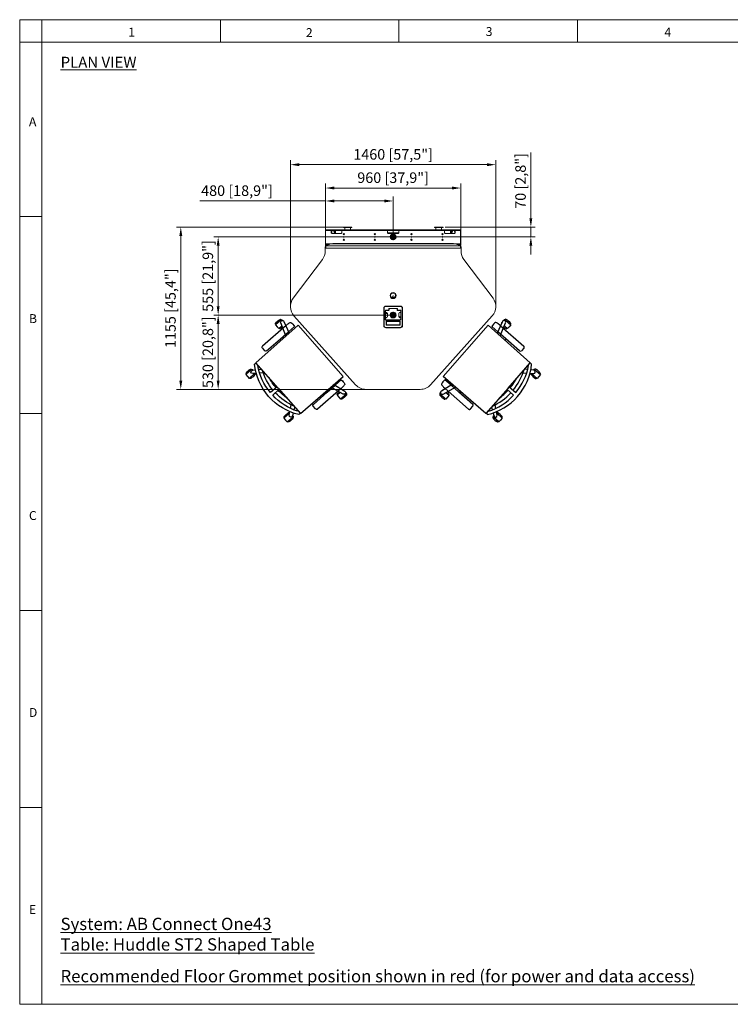
# Model space of a CAD drawing. Units: millimetres. Extents: x 470 to 882, y 3 to 283.
# Drawn here: x 470 to 672, y 3 to 283 of the extents above; entities that cross this region are included whole.
import ezdxf

# ---------------------------------------------------------------- set-up
doc = ezdxf.new("R2010")
doc.units = ezdxf.units.MM
doc.header["$PDSIZE"] = -1
for name, color, linetype in [('D2_GRAPHIK', 179, 'Continuous'), ('DIMENSIONS', 7, 'Continuous'), ('FRMT__TEXT', 7, 'Continuous')]:
    doc.layers.add(name, color=color, linetype=linetype)
doc.layers.add('FRMT__FRAME', color=144, linetype='Continuous', lineweight=15)
doc.styles.add('SLDTEXTSTYLE0', font='arial.ttf')
doc.styles.get("Standard").update_dxf_attribs({"font": 'arial.ttf'})
doc.dimstyles.new('ISO-25 - ab', dxfattribs={"dimtxt": 3, "dimasz": 2.5, "dimexe": 1.25, "dimexo": 0.625, "dimtad": 1, "dimdec": 0, "dimlfac": 25, "dimrnd": 5, "dimzin": 1, "dimtxsty": 'Standard', "dimcen": 2.5, "dimadec": 0, "dimazin": 0, "dimtfac": 1, "dimtdec": 0, "dimtmove": 0, "dimatfit": 3, "dimfxl": 1, "dimlwd": 15, "dimlwe": 15, "dimarcsym": 0})

# ---------------------------------------------------------------- blocks, each defined once
blk = doc.blocks.new('*D46')
at = {"layer": 'Defpoints', "color": 0, "lineweight": 15, "transparency": 16777216}
for p in [(605.26, 242.24), (546.8, 201.72), (605.26, 201.9)]:
    blk.add_point(p, dxfattribs=at)
at = {"layer": 'DIMENSIONS', "color": 0, "lineweight": 15, "transparency": 16777216}
for p, q in [((546.8, 202.35), (546.8, 243.49)), ((549.3, 242.24), (602.76, 242.24)), ((605.26, 202.53), (605.26, 243.49))]:
    blk.add_line(p, q, dxfattribs=at)
for points in [[(549.3, 242.65), (549.3, 241.82), (546.8, 242.24)], [(602.76, 242.65), (602.76, 241.82), (605.26, 242.24)]]:
    blk.add_solid(points, dxfattribs=at)
at = {"layer": 'DIMENSIONS', "color": 0, "lineweight": 15, "transparency": 16777216, "insert": (576.03, 244.78), "char_height": 3, "attachment_point": 5}
blk.add_mtext('1460 [57,5"]', dxfattribs=at)
blk = doc.blocks.new('*D47')
at = {"layer": 'Defpoints', "color": 0, "lineweight": 15, "transparency": 16777216}
for p in [(563.09, 224.49), (515.6, 178.33), (571.26, 178.33)]:
    blk.add_point(p, dxfattribs=at)
at = {"layer": 'DIMENSIONS', "color": 0, "lineweight": 15, "transparency": 16777216}
for p, q in [((562.47, 224.49), (514.35, 224.49)), ((515.6, 221.99), (515.6, 180.83)), ((570.64, 178.33), (514.35, 178.33))]:
    blk.add_line(p, q, dxfattribs=at)
for points in [[(515.19, 221.99), (516.02, 221.99), (515.6, 224.49)], [(515.19, 180.83), (516.02, 180.83), (515.6, 178.33)]]:
    blk.add_solid(points, dxfattribs=at)
at = {"layer": 'DIMENSIONS', "color": 0, "lineweight": 15, "transparency": 16777216, "insert": (513.05, 201.41), "char_height": 3, "attachment_point": 5, "rotation": 90}
blk.add_mtext('1155 [45,4"]', dxfattribs=at)
blk = doc.blocks.new('D2_3110')
at = {"layer": 'D2_GRAPHIK', "color": 7}
for p, q in [((-0.2973, -0.113), (-0.2974, 0.1099)), ((-0.287, 0.12), (-0.2624, 0.12)), ((-0.2524, 0.1099), (-0.2524, -0.021)), ((0.2524, 0.1099), (0.2524, -0.021)), ((0.287, 0.12), (0.2624, 0.12)), ((0.2973, -0.113), (0.2974, 0.1099)), ((-0.2524, -0.021), (-0.2524, -0.0964)), ((0.2524, -0.021), (0.2524, -0.0964)), ((-0.2524, -0.0964), (-0.2524, -0.1538)), ((-0.2419, -0.0835), (-0.2423, -0.0837)), ((0.2524, -0.0964), (0.2524, -0.1538))]:
    blk.add_line(p, q, dxfattribs=at)
for centre, radius, start, end in [((-0.2875, 0.1101), 0.00989, 86.75778, 181.1658), ((-0.2625, 0.1098), 0.0102, 0.31717, 89.80438), ((0.2625, 0.1098), 0.0102, 90.19562, 179.68283), ((0.2875, 0.1101), 0.00989, 358.8342, 93.24222), ((0.0013, -0.4073), 0.4623, 121.66838, 123.26854), ((-0.0013, -0.4073), 0.4623, 56.73146, 58.33162), ((-0.0345, -0.112), 0.2628, 180.20304, 183.33161), ((-0.2281, -0.1275), 0.0687, 179.83602, 189.60758), ((-0.2219, -0.1319), 0.0744, 185.45617, 194.22542), ((-0.2432, -0.0964), 0.00927, 151.28286, 179.96995), ((-0.2317, -0.1044), 0.0232, 117.07741, 148.40813), ((0.2317, -0.1044), 0.0232, 31.59187, 62.92259), ((0.2219, -0.1319), 0.0744, 345.77458, 354.54383), ((0.2281, -0.1275), 0.0687, 350.39242, 0.16398), ((0.0345, -0.112), 0.2628, 356.66839, 359.79696), ((-0.29, -0.1492), 0.00412, 193.71957, 251.82586), ((-0.2702, -0.0558), 0.0996, 257.79832, 280.28918), ((0.2702, -0.0558), 0.0996, 259.71082, 282.20168), ((0.29, -0.1492), 0.00412, 288.17414, 346.28043)]:
    blk.add_arc(centre, radius, start, end, dxfattribs=at)
blk = doc.blocks.new('D2_EC_180')
at = {"lineweight": 15}
blk.add_line((-0.2426, -0.1804), (0.2426, -0.1804), dxfattribs=at)
at = {"layer": 'D2_GRAPHIK', "color": 0}
for p, q in [((-0.2237, 0.328), (-0.226, 0.328)), ((-0.2237, 0.2803), (-0.2237, 0.3323)), ((-0.2237, 0.3323), (-0.2058, 0.3322)), ((-0.2058, 0.3322), (-0.1879, 0.3323)), ((-0.1809, 0.2703), (-0.1962, 0.2904)), ((-0.1879, 0.3323), (-0.1879, 0.2803)), ((-0.1879, 0.328), (-0.1856, 0.328)), ((-0.1879, 0.2803), (-0.1879, 0.2795)), ((-0.0118, 0.222), (-0.0118, 0.2844)), ((0.0118, 0.222), (0.0118, 0.2844)), ((0.1962, 0.2904), (0.1809, 0.2703)), ((0.1877, 0.328), (0.1854, 0.328)), ((0.1877, 0.2803), (0.1877, 0.3323)), ((0.1877, 0.3323), (0.2056, 0.3322)), ((0.1878, 0.2794), (0.1877, 0.2803)), ((0.2056, 0.3322), (0.2236, 0.3323)), ((0.2236, 0.3323), (0.2236, 0.2803)), ((0.2236, 0.328), (0.2259, 0.328)), ((-0.2398, 0.222), (-0.2426, -0.1804)), ((0, 0.222), (-0.2398, 0.222)), ((-0.2383, 0.236), (-0.2383, 0.222)), ((-0.226, 0.2775), (-0.2233, 0.2775)), ((-0.2135, 0.2733), (-0.2203, 0.2733)), ((-0.2166, 0.2255), (-0.2166, 0.222)), ((-0.2156, 0.2763), (-0.2032, 0.2585)), ((-0.1906, 0.2403), (-0.1779, 0.222)), ((-0.1856, 0.2775), (-0.1864, 0.2775)), ((-0.1511, 0.2312), (-0.1668, 0.2517)), ((0, 0.222), (0.2398, 0.222)), ((0.1668, 0.2517), (0.1511, 0.2312)), ((0.1779, 0.222), (0.1906, 0.2403)), ((0.1854, 0.2775), (0.1864, 0.2775)), ((0.2032, 0.2585), (0.2156, 0.2763)), ((0.2202, 0.2733), (0.2135, 0.2733)), ((0.2166, 0.2255), (0.2166, 0.222)), ((0.2259, 0.2775), (0.2232, 0.2775)), ((0.2383, 0.236), (0.2383, 0.222)), ((0.2398, 0.222), (0.2426, -0.1804)), ((-0.3509, -0.0633), (-0.3532, -0.0633)), ((-0.3509, -0.111), (-0.3509, -0.0591)), ((-0.3509, -0.0591), (-0.3329, -0.0591)), ((-0.2418, -0.0637), (-0.3368, -0.0968)), ((-0.3329, -0.0591), (-0.315, -0.0591)), ((-0.315, -0.0591), (-0.315, -0.0892)), ((-0.315, -0.0633), (-0.3127, -0.0633)), ((0.3368, -0.0968), (0.2418, -0.0637)), ((0.3149, -0.0633), (0.3126, -0.0633)), ((0.3149, -0.0892), (0.3149, -0.0591)), ((0.3149, -0.0591), (0.3328, -0.0591)), ((0.3328, -0.0591), (0.3507, -0.0591)), ((0.3507, -0.0591), (0.3507, -0.111)), ((0.3507, -0.0633), (0.353, -0.0633)), ((-0.3532, -0.1138), (-0.3505, -0.1138)), ((-0.3396, -0.1181), (-0.3475, -0.1181)), ((-0.3294, -0.1196), (-0.242, -0.0933)), ((-0.3184, -0.1181), (-0.3241, -0.1181)), ((0.242, -0.0933), (0.3294, -0.1196)), ((0.3241, -0.1181), (0.3183, -0.1181)), ((0.3473, -0.1181), (0.3396, -0.1181)), ((0.353, -0.1138), (0.3503, -0.1138))]:
    blk.add_line(p, q, dxfattribs=at)
for centre, radius, start, end in [((0.0006, -0.1003), 0.4127, 90.0879, 125.3994), ((-0.1332, 0.3028), 0.1, 167.69249, 192.30751), ((-0.226, 0.323), 0.005, 90.00001, 167.69249), ((-0.226, 0.2825), 0.005, 192.30751, 269.99999), ((-0.214, 0.2803), 0.00974, 179.99245, 214.81719), ((-0.2057, 0.2832), 0.012, 37.24478, 214.75522), ((-0.0105, -0.1055), 0.3899, 90.19296, 121.91149), ((-0.1856, 0.323), 0.005, 12.30751, 89.99999), ((-0.1856, 0.2825), 0.005, 270.00001, 347.69249), ((-0.2784, 0.3028), 0.1, 347.69249, 12.30751), ((-0.0006, -0.1003), 0.4127, 54.6006, 89.9121), ((0.0105, -0.1055), 0.3899, 58.08851, 89.80704), ((0.2782, 0.3028), 0.1, 167.69249, 192.30751), ((0.1854, 0.323), 0.005, 90.00001, 167.69249), ((0.1854, 0.2825), 0.005, 192.30751, 269.99999), ((0.2057, 0.2832), 0.012, 325.24478, 142.75522), ((0.2138, 0.2803), 0.00974, 325.18281, 0.00755), ((0.2259, 0.323), 0.005, 12.30751, 89.99999), ((0.2259, 0.2825), 0.005, 270.00001, 347.69249), ((0.1331, 0.3028), 0.1, 347.69249, 12.30751), ((-0.218, 0.2775), 0.00489, 214.81719, 241.00591), ((0.0006, -0.1526), 0.4127, 91.72882, 114.81528), ((-0.0105, -0.1578), 0.3899, 90.19296, 103.07526), ((-0.0006, -0.1526), 0.4127, 65.18472, 88.27118), ((0.0105, -0.1578), 0.3899, 76.92474, 89.80704), ((0.2178, 0.2775), 0.00489, 298.99409, 325.18281), ((-0.2604, -0.0886), 0.1, 167.69249, 192.30751), ((-0.3532, -0.0683), 0.005, 90.00001, 167.69249), ((-0.3127, -0.0683), 0.005, 12.30751, 89.99999), ((-0.4055, -0.0886), 0.1, 1.51465, 12.30751), ((0.4054, -0.0886), 0.1, 167.69249, 178.45387), ((0.3126, -0.0683), 0.005, 90.00001, 167.69249), ((0.353, -0.0683), 0.005, 12.30751, 89.99999), ((0.2602, -0.0886), 0.1, 347.69249, 12.30751), ((-0.3532, -0.1088), 0.005, 192.30751, 269.99999), ((-0.3411, -0.111), 0.00974, 179.99245, 214.81719), ((-0.3451, -0.1138), 0.00489, 214.81719, 241.00591), ((-0.3329, -0.1082), 0.012, 109.24478, 286.75522), ((-0.3208, -0.1138), 0.00489, 298.99409, 325.18281), ((-0.3248, -0.111), 0.00974, 325.18281, 331.38338), ((0.3246, -0.111), 0.00974, 208.23475, 214.81719), ((0.3206, -0.1138), 0.00489, 214.81719, 241.00591), ((0.3329, -0.1082), 0.012, 253.24478, 70.75522), ((0.345, -0.1138), 0.00489, 298.99409, 325.18281), ((0.341, -0.111), 0.00974, 325.18281, 0.00755), ((0.353, -0.1088), 0.005, 270.00001, 347.69249)]:
    blk.add_arc(centre, radius, start, end, dxfattribs=at)
blk = doc.blocks.new('*D48')
at = {"layer": 'Defpoints', "color": 0, "lineweight": 15, "transparency": 16777216}
for p in [(595.28, 235.6), (556.78, 221.94), (595.28, 222.4)]:
    blk.add_point(p, dxfattribs=at)
at = {"layer": 'DIMENSIONS', "color": 0, "lineweight": 15, "transparency": 16777216}
for p, q in [((556.78, 222.57), (556.78, 236.85)), ((559.28, 235.6), (592.78, 235.6)), ((595.28, 223.02), (595.28, 236.85))]:
    blk.add_line(p, q, dxfattribs=at)
for points in [[(559.28, 236.02), (559.28, 235.18), (556.78, 235.6)], [(592.78, 236.02), (592.78, 235.18), (595.28, 235.6)]]:
    blk.add_solid(points, dxfattribs=at)
at = {"layer": 'DIMENSIONS', "color": 0, "lineweight": 15, "transparency": 16777216, "insert": (576.03, 238.15), "char_height": 3, "attachment_point": 5}
blk.add_mtext('960 [37,9"]', dxfattribs=at)
blk = doc.blocks.new('*D49')
at = {"layer": 'Defpoints', "color": 0, "lineweight": 15, "transparency": 16777216}
for p in [(590.23, 224.49), (615.23, 224.49), (576.03, 221.69)]:
    blk.add_point(p, dxfattribs=at)
at = {"layer": 'DIMENSIONS', "color": 0, "lineweight": 15, "transparency": 16777216}
for p, q in [((615.23, 226.99), (615.23, 245.74)), ((590.85, 224.49), (616.48, 224.49)), ((615.23, 221.69), (615.23, 224.49)), ((576.66, 221.69), (616.48, 221.69)), ((615.23, 219.19), (615.23, 216.69))]:
    blk.add_line(p, q, dxfattribs=at)
for points in [[(614.81, 226.99), (615.64, 226.99), (615.23, 224.49)], [(614.81, 219.19), (615.64, 219.19), (615.23, 221.69)]]:
    blk.add_solid(points, dxfattribs=at)
at = {"layer": 'DIMENSIONS', "color": 0, "lineweight": 15, "transparency": 16777216, "insert": (612.68, 237.62), "char_height": 3, "attachment_point": 5, "rotation": 90}
blk.add_mtext('70 [2,8"]', dxfattribs=at)
blk = doc.blocks.new('*D50')
at = {"layer": 'Defpoints', "color": 0, "lineweight": 15, "transparency": 16777216}
for p in [(556.78, 231.91), (556.78, 221.38), (576.03, 221.69)]:
    blk.add_point(p, dxfattribs=at)
at = {"layer": 'DIMENSIONS', "color": 0, "lineweight": 15, "transparency": 16777216}
for p, q in [((556.78, 222), (556.78, 233.16)), ((576.03, 222.32), (576.03, 233.16)), ((556.78, 231.91), (521.06, 231.91)), ((573.53, 231.91), (559.28, 231.91))]:
    blk.add_line(p, q, dxfattribs=at)
for points in [[(559.28, 232.33), (559.28, 231.5), (556.78, 231.91)], [(573.53, 232.33), (573.53, 231.5), (576.03, 231.91)]]:
    blk.add_solid(points, dxfattribs=at)
at = {"layer": 'DIMENSIONS', "color": 0, "lineweight": 15, "transparency": 16777216, "insert": (531.59, 234.46), "char_height": 3, "attachment_point": 5}
blk.add_mtext('480 [18,9"]', dxfattribs=at)
blk = doc.blocks.new('*D56')
at = {"layer": 'Defpoints', "color": 0, "lineweight": 15, "transparency": 16777216}
for p in [(576.02, 199.47), (526.24, 178.33), (576.03, 178.33)]:
    blk.add_point(p, dxfattribs=at)
at = {"layer": 'DIMENSIONS', "color": 0, "lineweight": 15, "transparency": 16777216}
for p, q in [((575.4, 199.47), (524.99, 199.47)), ((526.24, 196.97), (526.24, 180.83)), ((575.41, 178.33), (524.99, 178.33))]:
    blk.add_line(p, q, dxfattribs=at)
for points in [[(525.82, 196.97), (526.66, 196.97), (526.24, 199.47)], [(525.82, 180.83), (526.66, 180.83), (526.24, 178.33)]]:
    blk.add_solid(points, dxfattribs=at)
at = {"layer": 'DIMENSIONS', "color": 0, "lineweight": 15, "transparency": 16777216, "insert": (523.69, 188.9), "char_height": 3, "attachment_point": 5, "rotation": 90}
blk.add_mtext('530 [20,8"]', dxfattribs=at)
blk = doc.blocks.new('*D58')
at = {"layer": 'Defpoints', "color": 0, "lineweight": 15, "transparency": 16777216}
for p in [(526.24, 221.69), (576.03, 221.69), (576.02, 199.47)]:
    blk.add_point(p, dxfattribs=at)
at = {"layer": 'DIMENSIONS', "color": 0, "lineweight": 15, "transparency": 16777216}
for p, q in [((575.41, 221.69), (524.99, 221.69)), ((526.24, 201.97), (526.24, 219.19)), ((575.4, 199.47), (524.99, 199.47))]:
    blk.add_line(p, q, dxfattribs=at)
for points in [[(525.82, 219.19), (526.66, 219.19), (526.24, 221.69)], [(525.82, 201.97), (526.66, 201.97), (526.24, 199.47)]]:
    blk.add_solid(points, dxfattribs=at)
at = {"layer": 'DIMENSIONS', "color": 0, "lineweight": 15, "transparency": 16777216, "insert": (523.69, 210.58), "char_height": 3, "attachment_point": 5, "rotation": 90}
blk.add_mtext('555 [21,9"]', dxfattribs=at)

msp = doc.modelspace()

# ---------------------------------------------------------------- hatches: boundary and pattern name
at = {"layer": 'DIMENSIONS', "lineweight": 15}
h = msp.add_hatch(dxfattribs=at)
h.set_pattern_fill('ANSI31', color=1, scale=0.05)
h.set_pattern_definition([(45, (23.9326, -25.04784), (-0.1122532, 0.1122532), [])])
edge = h.paths.add_edge_path()
edge.add_arc((576.032, 221.693), 0.836, 0, 360)
h = msp.add_hatch(dxfattribs=at)
h.set_pattern_fill('ANSI31', color=1, scale=0.05)
h.set_pattern_definition([(45, (23.9222, -47.26958), (-0.1122532, 0.1122532), [])])
edge = h.paths.add_edge_path()
edge.add_arc((576.021, 199.472), 0.836, 0, 360)

# ---------------------------------------------------------------- linework, layer by layer
at = {"color": 7, "linetype": 'Continuous', "lineweight": 15}
for p, q in [((561.894, 224.373), (561.894, 224.493)), ((561.894, 224.493), (562.294, 224.493)), ((562.294, 224.373), (561.894, 224.373)), ((563.894, 224.493), (562.294, 224.493)), ((562.294, 224.493), (562.294, 224.333)), ((563.894, 224.333), (562.294, 224.333)), ((562.294, 224.333), (562.294, 223.693)), ((563.894, 224.493), (563.894, 224.333)), ((563.894, 224.493), (564.294, 224.493)), ((564.294, 224.373), (563.894, 224.373)), ((563.894, 224.333), (563.894, 223.693)), ((564.294, 224.493), (564.294, 224.373)), ((587.83, 224.373), (587.83, 224.493)), ((587.83, 224.493), (588.23, 224.493)), ((588.23, 224.373), (587.83, 224.373)), ((589.83, 224.493), (588.23, 224.493)), ((588.23, 224.493), (588.23, 224.333)), ((589.83, 224.333), (588.23, 224.333)), ((588.23, 224.333), (588.23, 223.693)), ((589.83, 224.493), (589.83, 224.333)), ((589.83, 224.493), (590.23, 224.493)), ((590.23, 224.373), (589.83, 224.373)), ((589.83, 224.333), (589.83, 223.693)), ((590.23, 224.493), (590.23, 224.373)), ((556.782, 223.553), (556.782, 219.833)), ((556.93, 223.553), (556.822, 223.553)), ((556.822, 223.553), (556.822, 219.833)), ((556.922, 223.693), (558.382, 223.693)), ((556.922, 223.573), (556.922, 223.693)), ((556.93, 223.553), (558.382, 223.553)), ((558.382, 223.553), (558.382, 223.693)), ((558.382, 223.693), (558.582, 223.693)), ((558.582, 223.573), (558.382, 223.573)), ((558.382, 222.893), (558.382, 223.553)), ((559.662, 223.493), (558.382, 223.493)), ((558.382, 223.313), (558.492, 223.313)), ((558.392, 223.017), (558.382, 223.017)), ((558.392, 223.017), (558.392, 222.831)), ((558.582, 223.693), (558.582, 223.573)), ((558.582, 223.693), (561.222, 223.693)), ((558.582, 223.573), (561.222, 223.573)), ((561.222, 222.693), (558.582, 222.693)), ((558.592, 223.213), (558.592, 222.693)), ((558.592, 222.977), (558.592, 222.977)), ((559.662, 222.693), (559.662, 223.493)), ((561.222, 223.573), (561.222, 223.693)), ((561.222, 223.693), (561.422, 223.693)), ((561.422, 223.573), (561.222, 223.573)), ((561.422, 223.693), (561.422, 223.553)), ((561.422, 223.693), (574.432, 223.693)), ((561.422, 223.553), (561.422, 222.893)), ((561.422, 223.553), (574.432, 223.553)), ((574.432, 223.693), (574.432, 223.553)), ((574.432, 223.693), (574.632, 223.693)), ((574.632, 223.573), (574.432, 223.573)), ((574.432, 223.553), (574.432, 222.893)), ((574.432, 222.893), (577.632, 222.893)), ((574.632, 223.693), (574.632, 223.573)), ((574.632, 223.693), (577.432, 223.693)), ((577.432, 223.573), (574.632, 223.573)), ((574.632, 222.693), (575.692, 222.693)), ((575.892, 222.493), (575.892, 221.293)), ((576.172, 222.265), (575.892, 222.265)), ((576.172, 222.145), (575.892, 222.145)), ((576.172, 222.493), (576.172, 221.293)), ((576.372, 222.693), (577.432, 222.693)), ((577.432, 223.573), (577.432, 223.693)), ((577.432, 223.693), (577.632, 223.693)), ((577.632, 223.573), (577.432, 223.573)), ((577.632, 223.693), (577.632, 223.553)), ((577.632, 223.693), (590.642, 223.693)), ((577.632, 223.553), (577.632, 222.893)), ((577.632, 223.553), (590.642, 223.553)), ((590.642, 223.693), (590.642, 223.553)), ((590.642, 223.693), (590.842, 223.693)), ((590.842, 223.573), (590.642, 223.573)), ((590.642, 223.553), (590.642, 222.893)), ((590.842, 223.693), (590.842, 223.573)), ((593.482, 223.693), (590.842, 223.693)), ((590.842, 223.573), (593.482, 223.573)), ((590.842, 222.693), (593.482, 222.693)), ((592.402, 223.493), (592.402, 222.693)), ((593.682, 223.493), (592.402, 223.493)), ((593.482, 223.573), (593.482, 223.693)), ((593.482, 223.693), (593.682, 223.693)), ((593.682, 223.573), (593.482, 223.573)), ((593.682, 223.693), (595.142, 223.693)), ((593.682, 223.553), (593.682, 223.693)), ((593.682, 222.893), (593.682, 223.553)), ((593.682, 223.553), (595.134, 223.553)), ((595.242, 223.553), (595.134, 223.553)), ((595.142, 223.693), (595.142, 223.573)), ((595.242, 219.833), (595.242, 223.553)), ((595.282, 219.833), (595.282, 223.553)), ((556.71, 218.863), (556.71, 217.707)), ((556.772, 218.863), (556.71, 218.863)), ((556.772, 219.125), (556.852, 219.125)), ((556.772, 218.505), (556.772, 219.125)), ((556.852, 218.505), (556.772, 218.505)), ((556.902, 219.593), (556.822, 219.593)), ((556.822, 219.433), (556.822, 219.593)), ((556.822, 219.433), (556.995, 219.261)), ((556.844, 219.207), (556.825, 219.2)), ((556.852, 219.125), (556.825, 219.2)), ((556.844, 219.207), (558.212, 219.693)), ((556.871, 219.132), (556.844, 219.207)), ((556.852, 219.125), (556.871, 219.132)), ((556.852, 219.125), (556.852, 218.505)), ((595.212, 218.505), (556.852, 218.505)), ((556.902, 219.593), (556.862, 219.593)), ((556.862, 219.433), (556.862, 219.593)), ((556.862, 219.433), (557.024, 219.271)), ((558.249, 219.693), (556.871, 219.203)), ((556.871, 219.203), (595.193, 219.203)), ((556.871, 219.203), (556.871, 219.132)), ((595.193, 219.132), (556.871, 219.132)), ((556.902, 219.573), (556.902, 219.693)), ((557.102, 219.573), (556.902, 219.573)), ((556.922, 219.733), (558.862, 219.733)), ((556.922, 219.693), (558.862, 219.693)), ((557.102, 219.693), (557.102, 219.573)), ((557.874, 219.573), (557.102, 219.573)), ((558.862, 219.842), (558.892, 219.842)), ((558.862, 219.733), (558.862, 219.842)), ((558.862, 219.693), (558.862, 219.733)), ((558.862, 219.693), (558.892, 219.693)), ((558.892, 219.833), (558.892, 219.842)), ((558.892, 219.833), (593.172, 219.833)), ((558.892, 219.693), (558.892, 219.833)), ((558.892, 219.693), (593.172, 219.693)), ((562.08, 220.933), (561.9, 220.933)), ((562.068, 220.833), (561.912, 220.833)), ((570.914, 220.933), (570.734, 220.933)), ((570.902, 220.833), (570.746, 220.833)), ((581.33, 220.933), (581.15, 220.933)), ((581.318, 220.833), (581.162, 220.833)), ((590.164, 220.933), (589.984, 220.933)), ((590.152, 220.833), (589.996, 220.833)), ((593.172, 219.833), (593.172, 219.842)), ((593.172, 219.842), (593.202, 219.842)), ((593.172, 219.833), (593.172, 219.693)), ((593.172, 219.693), (593.202, 219.693)), ((593.202, 219.842), (593.202, 219.733)), ((593.202, 219.733), (595.142, 219.733)), ((593.202, 219.733), (593.202, 219.693)), ((593.202, 219.693), (595.142, 219.693)), ((595.193, 219.203), (593.815, 219.693)), ((593.852, 219.693), (595.22, 219.207)), ((594.962, 219.573), (594.189, 219.573)), ((594.962, 219.573), (594.962, 219.693)), ((595.162, 219.573), (594.962, 219.573)), ((595.069, 219.261), (595.242, 219.433)), ((595.099, 219.25), (595.282, 219.433)), ((595.162, 219.693), (595.162, 219.573)), ((595.242, 219.593), (595.162, 219.593)), ((595.282, 219.593), (595.162, 219.593)), ((595.22, 219.207), (595.193, 219.132)), ((595.193, 219.203), (595.193, 219.132)), ((595.193, 219.132), (595.212, 219.125)), ((595.239, 219.2), (595.212, 219.125)), ((595.212, 218.505), (595.212, 219.125)), ((595.212, 219.125), (595.292, 219.125)), ((595.292, 218.505), (595.212, 218.505)), ((595.239, 219.2), (595.22, 219.207)), ((595.242, 219.433), (595.242, 219.593)), ((595.282, 219.433), (595.282, 219.593)), ((595.292, 219.125), (595.292, 218.505)), ((595.353, 218.863), (595.292, 218.863)), ((595.353, 218.863), (595.353, 217.707)), ((555.903, 215.297), (547.605, 204.3)), ((596.16, 215.297), (604.458, 204.3)), ((575.741, 204.359), (575.741, 204.661)), ((575.741, 204.661), (575.781, 204.661)), ((575.781, 204.661), (575.781, 204.359)), ((575.781, 204.47), (575.831, 204.472)), ((575.831, 204.472), (576.231, 204.472)), ((576.231, 204.472), (576.281, 204.47)), ((576.281, 204.359), (576.281, 204.661)), ((576.321, 204.661), (576.281, 204.661)), ((576.321, 204.661), (576.321, 204.359)), ((573.961, 201.919), (573.961, 202.019)), ((573.961, 202.019), (578.101, 202.019)), ((578.101, 201.919), (573.961, 201.919)), ((575.741, 204.359), (575.781, 204.359)), ((576.321, 204.359), (576.281, 204.359)), ((578.101, 202.019), (578.101, 201.919)), ((547.819, 199.222), (565.359, 179.635)), ((573.361, 196.447), (573.361, 201.419)), ((573.461, 201.419), (573.361, 201.419)), ((573.461, 201.419), (573.461, 196.447)), ((573.801, 198.251), (573.801, 200.693)), ((573.801, 200.693), (573.841, 200.693)), ((573.841, 200.693), (573.841, 198.251)), ((573.881, 200.672), (573.881, 200.381)), ((573.924, 200.833), (574.441, 200.833)), ((574.001, 200.893), (574.791, 200.893)), ((574.001, 200.893), (574.001, 200.853)), ((574.791, 200.853), (574.001, 200.853)), ((574.821, 200.811), (574.001, 200.811)), ((574.413, 200.853), (574.411, 200.832)), ((574.441, 200.833), (574.441, 200.811)), ((574.441, 199.691), (574.441, 199.251)), ((574.791, 200.893), (574.791, 201.253)), ((574.791, 201.253), (574.831, 201.253)), ((574.791, 200.893), (574.831, 200.893)), ((574.791, 200.893), (574.791, 200.853)), ((574.831, 200.853), (574.791, 200.853)), ((574.831, 201.253), (574.831, 200.893)), ((574.841, 201.133), (574.831, 201.133)), ((574.831, 201.013), (574.843, 201.013)), ((574.861, 200.913), (574.831, 200.913)), ((574.831, 200.893), (574.831, 200.853)), ((574.831, 200.853), (574.861, 200.853)), ((574.841, 201.021), (574.841, 201.133)), ((574.853, 201.133), (574.851, 201.133)), ((574.861, 201.251), (574.861, 200.857)), ((574.861, 201.013), (574.861, 201.013)), ((577.161, 201.291), (574.901, 201.291)), ((574.911, 201.373), (577.151, 201.373)), ((574.911, 201.373), (574.911, 201.333)), ((577.151, 201.333), (574.911, 201.333)), ((576.281, 201.291), (576.281, 201.333)), ((576.379, 201.291), (576.387, 201.333)), ((576.816, 201.333), (576.824, 201.291)), ((576.921, 201.333), (576.921, 201.291)), ((577.151, 201.373), (577.151, 201.333)), ((577.201, 200.857), (577.201, 201.251)), ((577.204, 201.121), (577.201, 201.126)), ((577.231, 200.913), (577.201, 200.913)), ((577.202, 200.853), (577.231, 200.853)), ((577.205, 201.013), (577.208, 201.013)), ((577.218, 201.133), (577.215, 201.133)), ((577.219, 201.024), (577.221, 201.019)), ((577.231, 201.133), (577.221, 201.133)), ((577.221, 201.133), (577.221, 201.095)), ((577.221, 201.05), (577.221, 201.013)), ((577.221, 201.013), (577.231, 201.013)), ((577.271, 201.253), (577.231, 201.253)), ((577.231, 200.893), (577.231, 201.253)), ((577.231, 200.853), (577.231, 200.893)), ((577.231, 200.893), (577.271, 200.893)), ((577.271, 200.853), (577.231, 200.853)), ((578.061, 200.811), (577.241, 200.811)), ((577.271, 201.253), (577.271, 200.893)), ((577.271, 200.853), (577.271, 200.893)), ((577.271, 200.893), (578.061, 200.893)), ((578.061, 200.853), (577.271, 200.853)), ((577.571, 200.832), (577.57, 200.853)), ((577.571, 200.811), (577.571, 200.832)), ((577.621, 200.811), (577.621, 200.833)), ((577.621, 200.833), (578.139, 200.833)), ((577.621, 199.691), (577.621, 199.251)), ((578.061, 200.853), (578.061, 200.893)), ((578.181, 200.381), (578.181, 200.672)), ((578.221, 198.251), (578.221, 200.693)), ((578.221, 200.693), (578.261, 200.693)), ((578.261, 200.693), (578.261, 198.251)), ((578.601, 196.447), (578.601, 201.419)), ((578.701, 201.419), (578.601, 201.419)), ((578.701, 201.419), (578.701, 196.447)), ((604.244, 199.222), (586.704, 179.635)), ((573.461, 196.447), (573.361, 196.447)), ((573.841, 198.251), (573.801, 198.251)), ((573.841, 198.491), (573.881, 198.491)), ((573.881, 198.56), (573.881, 198.251)), ((578.061, 198.131), (574.001, 198.131)), ((574.001, 198.091), (578.061, 198.091)), ((574.001, 198.091), (574.001, 198.051)), ((578.061, 198.051), (574.001, 198.051)), ((574.071, 196.708), (574.071, 197.642)), ((574.071, 197.642), (574.131, 197.642)), ((574.131, 196.708), (574.071, 196.708)), ((574.131, 197.642), (574.131, 196.708)), ((574.171, 197.742), (577.892, 197.742)), ((574.171, 197.742), (574.171, 197.682)), ((577.892, 197.682), (574.171, 197.682)), ((574.171, 196.668), (574.171, 196.608)), ((574.171, 196.668), (577.892, 196.668)), ((577.892, 196.608), (574.171, 196.608)), ((574.321, 198.131), (574.321, 198.091)), ((574.441, 198.131), (574.441, 198.091)), ((577.571, 198.091), (577.571, 198.131)), ((577.621, 198.091), (577.621, 198.131)), ((577.741, 198.091), (577.741, 198.131)), ((577.892, 197.742), (577.892, 197.682)), ((577.892, 196.668), (577.892, 196.608)), ((577.992, 197.642), (577.932, 197.642)), ((577.932, 196.708), (577.932, 197.642)), ((577.932, 196.708), (577.992, 196.708)), ((577.992, 197.642), (577.992, 196.708)), ((578.061, 198.091), (578.061, 198.051)), ((578.181, 198.251), (578.181, 198.56)), ((578.181, 198.491), (578.221, 198.491)), ((578.221, 198.251), (578.261, 198.251)), ((578.701, 196.447), (578.601, 196.447)), ((573.961, 195.947), (578.101, 195.947)), ((573.961, 195.947), (573.961, 195.847)), ((578.101, 195.847), (573.961, 195.847)), ((578.101, 195.847), (578.101, 195.947)), ((583.747, 178.329), (568.316, 178.329))]:
    msp.add_line(p, q, dxfattribs=at)
at = {"color": 8, "linetype": 'Continuous', "lineweight": 15}
for p, q in [((558.382, 223.553), (561.422, 223.553)), ((574.432, 223.553), (577.632, 223.553)), ((576.172, 222.125), (575.892, 222.125)), ((590.642, 223.553), (593.682, 223.553)), ((573.861, 198.491), (573.861, 200.77)), ((578.201, 200.77), (578.201, 198.491))]:
    msp.add_line(p, q, dxfattribs=at)
at = {"color": 8, "linetype": 'Continuous', "lineweight": 15, "flags": 128}
for points in [[(575.283, 201.333), (575.287, 201.296), (575.289, 201.291)], [(575.574, 201.291), (575.579, 201.32), (575.58, 201.333)]]:
    msp.add_lwpolyline(points, dxfattribs=at)
at = {"color": 7, "linetype": 'Continuous', "lineweight": 15, "flags": 128}
for points in [[(575.311, 201.333), (575.313, 201.311), (575.319, 201.291)], [(575.544, 201.291), (575.55, 201.311), (575.551, 201.333)], [(576.392, 201.291), (576.398, 201.323), (576.401, 201.333)], [(576.484, 201.291), (576.498, 201.329), (576.5, 201.333)], [(576.527, 201.333), (576.511, 201.306), (576.506, 201.291)], [(576.697, 201.291), (576.692, 201.306), (576.676, 201.333)], [(576.703, 201.333), (576.705, 201.329), (576.719, 201.291)], [(576.802, 201.333), (576.805, 201.323), (576.811, 201.291)]]:
    msp.add_lwpolyline(points, dxfattribs=at)
at = {"color": 7, "linetype": 'Continuous', "lineweight": 15}
for centre, radius in [((559.342, 223.093), 0.188), ((559.342, 223.093), 0.12), ((561.99, 222.493), 0.175), ((561.99, 222.493), 0.175), ((561.99, 222.493), 0.12), ((561.99, 222.493), 0.0983), ((561.99, 221.693), 0.0844), ((561.99, 221.693), 0.084), ((561.99, 221.693), 0.06), ((561.99, 221.693), 0.0492), ((570.824, 222.493), 0.175), ((570.824, 222.493), 0.175), ((570.824, 222.493), 0.12), ((570.824, 222.493), 0.0983), ((570.824, 221.693), 0.0844), ((570.824, 221.693), 0.084), ((570.824, 221.693), 0.06), ((570.824, 221.693), 0.0492), ((581.24, 222.493), 0.175), ((581.24, 222.493), 0.175), ((581.24, 222.493), 0.12), ((581.24, 222.493), 0.0983), ((581.24, 221.693), 0.0844), ((581.24, 221.693), 0.084), ((581.24, 221.693), 0.06), ((581.24, 221.693), 0.0492), ((590.074, 222.493), 0.175), ((590.074, 222.493), 0.175), ((590.074, 222.493), 0.12), ((590.074, 222.493), 0.0983), ((590.074, 221.693), 0.0844), ((590.074, 221.693), 0.084), ((590.074, 221.693), 0.06), ((590.074, 221.693), 0.0492), ((592.722, 223.093), 0.188), ((592.722, 223.093), 0.12), ((561.99, 220.893), 0.175), ((561.99, 220.893), 0.175), ((561.99, 220.893), 0.12), ((561.99, 220.893), 0.0983), ((570.824, 220.893), 0.175), ((570.824, 220.893), 0.175), ((570.824, 220.893), 0.12), ((570.824, 220.893), 0.0983), ((581.24, 220.893), 0.175), ((581.24, 220.893), 0.175), ((581.24, 220.893), 0.12), ((581.24, 220.893), 0.0983), ((590.074, 220.893), 0.175), ((590.074, 220.893), 0.175), ((590.074, 220.893), 0.12), ((590.074, 220.893), 0.0983), ((576.031, 205.019), 0.86)]:
    msp.add_circle(centre, radius, dxfattribs=at)
for centre, radius, start, end in [((556.922, 223.553), 0.14, 90, 180), ((556.922, 223.553), 0.02, 90, 180), ((558.582, 222.893), 0.2, 180, 270), ((561.222, 222.893), 0.2, 270, 0), ((574.632, 222.893), 0.2, 180, 270), ((575.692, 222.493), 0.2, 0, 90), ((575.792, 221.733), 0.14, 315.58469, 44.41531), ((576.032, 221.293), 0.14, 180, 0), ((576.272, 221.733), 0.14, 135.58469, 224.41531), ((576.372, 222.493), 0.2, 90, 180), ((577.432, 222.893), 0.2, 270, 0), ((590.842, 222.893), 0.2, 180, 270), ((593.482, 222.893), 0.2, 270, 0), ((593.722, 223.093), 0.188, 102.28449, 257.71551), ((593.722, 223.093), 0.12, 109.47122, 188.0503), ((593.722, 223.093), 0.12, 188.0503, 250.52878), ((595.142, 223.553), 0.14, 0, 90), ((595.142, 223.553), 0.02, 0, 90), ((556.852, 219.125), 0.08, 109.57313, 180), ((556.922, 219.833), 0.14, 180, 270), ((556.922, 219.833), 0.1, 180, 270), ((556.853, 219.176), 0.0328, 57.96773, 106.71662), ((595.142, 219.833), 0.1, 270, 0), ((595.142, 219.833), 0.14, 270, 0), ((595.21, 219.176), 0.0328, 73.28338, 122.03227), ((595.212, 219.125), 0.08, 0, 70.42687), ((552.71, 217.707), 4, 322.96353, 0), ((599.353, 217.707), 4, 180, 217.03647), ((576.031, 205.019), 0.721, 293.70177, 246.29823), ((576.031, 204.661), 0.29, 0, 180), ((576.031, 204.661), 0.25, 0, 180), ((550.798, 201.891), 4, 142.96353, 221.84544), ((573.961, 201.419), 0.6, 90, 180), ((573.961, 201.419), 0.5, 90, 180), ((576.031, 205.019), 0.848, 249.06941, 290.93059), ((576.031, 205.019), 0.7, 249.07517, 290.92483), ((578.101, 201.419), 0.6, 0, 90), ((578.101, 201.419), 0.5, 0, 90), ((601.265, 201.891), 4, 318.15456, 37.03647), ((574.001, 200.693), 0.2, 90, 180), ((574.001, 200.693), 0.16, 90, 180), ((574.171, 200.072), 0.152, 115.47477, 202.29499), ((574.171, 200.072), 0.152, 202.29499, 354.15943), ((574.171, 200.072), 0.12, 97.78748, 0), ((574.911, 201.253), 0.12, 90, 180), ((574.791, 200.893), 0.04, 270, 0), ((574.911, 201.253), 0.08, 90, 180), ((574.901, 201.251), 0.04, 90, 180), ((577.151, 201.253), 0.12, 0, 90), ((577.151, 201.253), 0.08, 0, 90), ((577.161, 201.251), 0.04, 0, 90), ((577.271, 200.893), 0.04, 180, 270), ((577.891, 198.872), 0.152, 294.43448, 176.28772), ((577.891, 198.872), 0.12, 0, 189.9301), ((577.891, 198.872), 0.12, 276.99262, 0), ((578.061, 200.693), 0.2, 0, 90), ((578.061, 200.693), 0.16, 0, 90), ((573.961, 196.447), 0.6, 180, 270), ((573.961, 196.447), 0.5, 180, 270), ((574.001, 198.251), 0.2, 180, 270), ((574.001, 198.251), 0.16, 180, 270), ((574.001, 198.251), 0.12, 180, 270), ((574.171, 197.642), 0.1, 90, 180), ((574.171, 196.708), 0.1, 180, 270), ((574.171, 197.642), 0.04, 90, 180), ((574.171, 196.708), 0.04, 180, 270), ((577.892, 197.642), 0.1, 0, 90), ((577.892, 197.642), 0.04, 0, 90), ((577.892, 196.708), 0.1, 270, 0), ((577.892, 196.708), 0.04, 270, 0), ((578.061, 198.251), 0.12, 270, 0), ((578.061, 198.251), 0.2, 270, 0), ((578.061, 198.251), 0.16, 270, 0), ((578.101, 196.447), 0.5, 270, 0), ((578.101, 196.447), 0.6, 270, 0), ((568.316, 182.329), 4, 222.33962, 270), ((583.747, 182.329), 4, 270, 317.66038)]:
    msp.add_arc(centre, radius, start, end, dxfattribs=at)
at = {"color": 8, "linetype": 'Continuous', "lineweight": 15}
for centre, start, end in [((574.171, 200.072), 115.56102, 202.29499), ((574.171, 200.072), 202.29499, 354.07043), ((577.891, 198.872), 294.50074, 176.28772)]:
    msp.add_arc(centre, 0.152, start, end, dxfattribs=at)
at = {"color": 7, "linetype": 'Continuous', "lineweight": 15}
for centre, major_axis, start_param, end_param in [((574.001, 200.672), (0, -0.139), 3.1415927, 4.712389), ((574.821, 200.857), (0, -0.0463), 0, 1.5707963), ((577.241, 200.857), (0, 0.0463), 1.5707963, 3.1415927), ((578.061, 200.672), (0, 0.139), 4.712389, 6.2831853)]:
    msp.add_ellipse(centre, major_axis=major_axis, ratio=0.8637789, start_param=start_param, end_param=end_param, dxfattribs=at)
for points in [[(556.93, 223.553), (556.929, 223.572), (556.928, 223.608), (556.926, 223.655), (556.924, 223.687), (556.923, 223.691), (556.922, 223.693)], [(558.492, 223.313), (558.505, 223.312), (558.531, 223.309), (558.564, 223.286), (558.587, 223.253), (558.59, 223.226), (558.592, 223.213)], [(595.142, 223.693), (595.141, 223.691), (595.14, 223.687), (595.138, 223.655), (595.136, 223.608), (595.134, 223.572), (595.134, 223.553)]]:
    msp.add_open_spline(points, degree=3, dxfattribs=at)
for points, knots in [([(575.729, 204.227), (575.729, 204.228), (575.729, 204.237), (575.732, 204.26), (575.736, 204.306), (575.74, 204.341), (575.741, 204.359)], [0, 0, 0, 0, 0.0358449, 0.349282, 0.6768926, 1, 1, 1, 1]), ([(575.781, 204.272), (575.781, 204.265), (575.78, 204.253), (575.771, 204.238), (575.76, 204.229), (575.747, 204.224), (575.736, 204.225), (575.73, 204.227), (575.729, 204.227)], [0, 0, 0, 0, 0.2482752, 0.432315, 0.617225, 0.7812478, 0.9319893, 1, 1, 1, 1]), ([(575.781, 204.359), (575.781, 204.346), (575.781, 204.32), (575.781, 204.29), (575.781, 204.277), (575.781, 204.272)], [0, 0, 0, 0, 0.39489917, 0.790572, 1, 1, 1, 1]), ([(576.281, 204.272), (576.281, 204.277), (576.281, 204.29), (576.281, 204.32), (576.281, 204.346), (576.281, 204.359)], [0, 0, 0, 0, 0.209428, 0.6051008, 1, 1, 1, 1]), ([(576.334, 204.227), (576.33, 204.226), (576.323, 204.224), (576.31, 204.226), (576.299, 204.232), (576.29, 204.241), (576.284, 204.254), (576.282, 204.265), (576.282, 204.271), (576.281, 204.272)], [0, 0, 0, 0, 0.1479589, 0.2959709, 0.4436292, 0.5975799, 0.7652953, 0.9561554, 1, 1, 1, 1]), ([(576.321, 204.359), (576.323, 204.341), (576.327, 204.306), (576.331, 204.261), (576.333, 204.239), (576.334, 204.229), (576.334, 204.228), (576.334, 204.227)], [0, 0, 0, 0, 0.3230062, 0.6505143, 0.9439862, 0.9641663, 1, 1, 1, 1]), ([(573.881, 200.381), (573.882, 200.371), (573.884, 200.35), (573.901, 200.311), (573.937, 200.272), (573.992, 200.239), (574.032, 200.229), (574.053, 200.224)], [0, 0, 0, 0, 0.12250356, 0.25077529, 0.50017677, 0.74965835, 1, 1, 1, 1]), ([(573.881, 200.381), (573.884, 200.364), (573.889, 200.328), (573.926, 200.281), (573.972, 200.25), (574.016, 200.232), (574.04, 200.227), (574.053, 200.224)], [0, 0, 0, 0, 0.24955795, 0.49925676, 0.74864245, 0.87407636, 1, 1, 1, 1]), ([(574.053, 200.224), (574.061, 200.222), (574.102, 200.214), (574.172, 200.186), (574.254, 200.131), (574.321, 200.059), (574.376, 199.976), (574.413, 199.885), (574.437, 199.789), (574.44, 199.723), (574.441, 199.691)], [0, 0, 0, 0, 0.0366211, 0.175241, 0.3105971, 0.4503597, 0.5862994, 0.7257314, 0.8622434, 1, 1, 1, 1]), ([(574.441, 199.251), (574.44, 199.218), (574.437, 199.152), (574.413, 199.056), (574.376, 198.966), (574.322, 198.882), (574.254, 198.811), (574.172, 198.755), (574.102, 198.727), (574.061, 198.719), (574.053, 198.717)], [0, 0, 0, 0, 0.1378489, 0.2744508, 0.4132403, 0.5485724, 0.68863, 0.824262, 0.9631352, 1, 1, 1, 1]), ([(574.841, 201.111), (574.842, 201.107), (574.843, 201.098), (574.844, 201.079), (574.845, 201.059), (574.847, 201.042), (574.848, 201.029), (574.849, 201.023), (574.849, 201.024), (574.85, 201.025)], [0, 0, 0, 0, 0.1493456, 0.3033857, 0.4526121, 0.6080046, 0.7594087, 0.9108128, 1, 1, 1, 1]), ([(574.841, 201.111), (574.841, 201.108), (574.841, 201.102), (574.841, 201.088), (574.841, 201.071), (574.841, 201.053), (574.841, 201.036), (574.841, 201.025), (574.841, 201.021), (574.841, 201.021)], [0, 0, 0, 0, 0.1320359, 0.2923902, 0.4527645, 0.6144772, 0.7931944, 0.9717491, 1, 1, 1, 1]), ([(574.841, 201.021), (574.842, 201.017), (574.842, 201.012), (574.843, 201.013), (574.843, 201.014)], [0, 0, 0, 0, 0.7463104, 1, 1, 1, 1]), ([(574.843, 201.013), (574.844, 201.015), (574.847, 201.018), (574.849, 201.022), (574.85, 201.024)], [0, 0, 0, 0, 0.5002316, 1, 1, 1, 1]), ([(574.85, 201.132), (574.849, 201.131), (574.847, 201.127), (574.845, 201.123), (574.844, 201.121)], [0, 0, 0, 0, 0.5002307, 1, 1, 1, 1]), ([(574.844, 201.121), (574.844, 201.121), (574.845, 201.121), (574.846, 201.112), (574.848, 201.098), (574.849, 201.079), (574.85, 201.059), (574.852, 201.042), (574.853, 201.029), (574.854, 201.023), (574.854, 201.024), (574.854, 201.024)], [0, 0, 0, 0, 0.1143667, 0.2327836, 0.3550205, 0.4772574, 0.5956744, 0.7189844, 0.8391296, 0.9592747, 1, 1, 1, 1]), ([(574.851, 201.132), (574.851, 201.132), (574.852, 201.132), (574.853, 201.121), (574.854, 201.103), (574.855, 201.081), (574.856, 201.057), (574.858, 201.035), (574.859, 201.02), (574.86, 201.012), (574.86, 201.013), (574.861, 201.014)], [0, 0, 0, 0, 0.0851643, 0.207469, 0.3337078, 0.4599467, 0.5822513, 0.7095951, 0.8336798, 0.9555869, 1, 1, 1, 1]), ([(574.853, 201.132), (574.853, 201.132), (574.854, 201.132), (574.855, 201.121), (574.856, 201.103), (574.858, 201.081), (574.859, 201.057), (574.86, 201.035), (574.861, 201.025), (574.861, 201.021)], [0, 0, 0, 0, 0.1021547, 0.2488594, 0.400283, 0.5517066, 0.6984113, 0.8511603, 1, 1, 1, 1]), ([(574.855, 201.025), (574.856, 201.023), (574.858, 201.019), (574.86, 201.016), (574.861, 201.014)], [0, 0, 0, 0, 0.4999675, 1, 1, 1, 1]), ([(574.859, 201.121), (574.86, 201.121), (574.86, 201.121), (574.861, 201.115), (574.861, 201.111)], [0, 0, 0, 0, 0.39713517, 1, 1, 1, 1]), ([(577.201, 201.019), (577.202, 201.019), (577.203, 201.017), (577.204, 201.015), (577.205, 201.013)], [0, 0, 0, 0, 0.0903277, 1, 1, 1, 1]), ([(577.214, 201.024), (577.214, 201.024), (577.214, 201.022), (577.213, 201.026), (577.211, 201.037), (577.21, 201.053), (577.209, 201.073), (577.208, 201.092), (577.207, 201.108), (577.205, 201.119), (577.205, 201.12), (577.204, 201.121)], [0, 0, 0, 0, 0.0336526, 0.1559566, 0.2833143, 0.4074032, 0.5314921, 0.6588498, 0.7811539, 0.9074032, 1, 1, 1, 1]), ([(577.208, 201.013), (577.209, 201.015), (577.211, 201.018), (577.213, 201.022), (577.214, 201.024)], [0, 0, 0, 0, 0.50021, 1, 1, 1, 1]), ([(577.215, 201.132), (577.214, 201.131), (577.212, 201.127), (577.21, 201.123), (577.209, 201.121)], [0, 0, 0, 0, 0.5001798, 1, 1, 1, 1]), ([(577.219, 201.024), (577.218, 201.025), (577.218, 201.026), (577.216, 201.037), (577.215, 201.053), (577.214, 201.073), (577.213, 201.092), (577.212, 201.108), (577.21, 201.119), (577.209, 201.123), (577.209, 201.121), (577.209, 201.121)], [0, 0, 0, 0, 0.094372, 0.2217297, 0.3458186, 0.4699075, 0.5972652, 0.7195693, 0.8458186, 0.972068, 1, 1, 1, 1]), ([(577.221, 201.05), (577.221, 201.057), (577.22, 201.072), (577.219, 201.096), (577.218, 201.116), (577.216, 201.13), (577.216, 201.132), (577.215, 201.133)], [0, 0, 0, 0, 0.1986344, 0.4024861, 0.5982711, 0.800354, 1, 1, 1, 1]), ([(577.221, 201.095), (577.221, 201.095), (577.221, 201.103), (577.22, 201.116), (577.219, 201.13), (577.218, 201.132), (577.218, 201.133)], [0, 0, 0, 0, 0.011607, 0.3354699, 0.6697504, 1, 1, 1, 1]), ([(577.222, 201.126), (577.221, 201.126), (577.22, 201.128), (577.219, 201.13), (577.218, 201.132)], [0, 0, 0, 0, 0.1309358, 1, 1, 1, 1]), ([(577.621, 199.691), (577.623, 199.723), (577.626, 199.789), (577.65, 199.885), (577.687, 199.976), (577.741, 200.059), (577.809, 200.13), (577.891, 200.186), (577.961, 200.214), (578.002, 200.222), (578.01, 200.224)], [0, 0, 0, 0, 0.1378489, 0.27445078, 0.41324025, 0.54857238, 0.68863004, 0.82426198, 0.96313519, 1, 1, 1, 1]), ([(578.01, 198.717), (578.002, 198.719), (577.961, 198.727), (577.891, 198.755), (577.809, 198.81), (577.742, 198.882), (577.687, 198.965), (577.65, 199.056), (577.626, 199.152), (577.623, 199.218), (577.621, 199.251)], [0, 0, 0, 0, 0.0366211, 0.175241, 0.3105971, 0.4503597, 0.5862994, 0.7257314, 0.8622434, 1, 1, 1, 1]), ([(578.01, 200.224), (578.031, 200.229), (578.071, 200.239), (578.126, 200.272), (578.162, 200.311), (578.179, 200.35), (578.181, 200.371), (578.181, 200.381)], [0, 0, 0, 0, 0.2489725, 0.4988776, 0.7485203, 0.8771275, 1, 1, 1, 1]), ([(574.053, 198.717), (574.032, 198.712), (573.992, 198.702), (573.937, 198.669), (573.901, 198.63), (573.884, 198.591), (573.882, 198.57), (573.881, 198.56)], [0, 0, 0, 0, 0.24897253, 0.49887764, 0.74852031, 0.87712751, 1, 1, 1, 1]), ([(574.053, 198.717), (574.04, 198.714), (574.016, 198.709), (573.972, 198.691), (573.926, 198.66), (573.889, 198.613), (573.884, 198.577), (573.881, 198.56)], [0, 0, 0, 0, 0.1251833, 0.2507782, 0.5004926, 0.7500232, 1, 1, 1, 1]), ([(578.181, 198.56), (578.181, 198.57), (578.179, 198.591), (578.162, 198.63), (578.126, 198.669), (578.071, 198.702), (578.031, 198.712), (578.01, 198.717)], [0, 0, 0, 0, 0.1225036, 0.2507753, 0.5001768, 0.7496584, 1, 1, 1, 1]), ([(578.181, 198.56), (578.179, 198.577), (578.174, 198.613), (578.137, 198.66), (578.091, 198.691), (578.047, 198.709), (578.023, 198.714), (578.01, 198.717)], [0, 0, 0, 0, 0.2495579, 0.4992567, 0.7486424, 0.8740763, 1, 1, 1, 1])]:
    msp.add_open_spline(points, degree=3, knots=knots, dxfattribs=at)
at = {"layer": 'DIMENSIONS', "color": 1, "lineweight": 15}
for centre in [(576.032, 221.693), (576.021, 199.472)]:
    msp.add_circle(centre, 0.836, dxfattribs=at)
at = {"layer": 'FRMT__FRAME', "lineweight": 15}
for p, q in [((469.749, 283.466), (882.499, 283.466)), ((469.749, 283.466), (469.749, 3.466)), ((469.749, 283.466), (476.099, 283.466)), ((476.099, 283.466), (476.099, 3.466)), ((526.899, 283.466), (526.899, 277.116)), ((577.699, 283.466), (577.699, 277.116)), ((628.499, 283.466), (628.499, 277.116)), ((882.499, 277.116), (469.749, 277.116)), ((469.749, 227.466), (476.099, 227.466)), ((469.749, 171.466), (476.099, 171.466)), ((469.749, 115.466), (476.099, 115.466)), ((469.749, 59.466), (476.099, 59.466)), ((469.749, 3.466), (882.499, 3.466)), ((469.749, 3.466), (476.099, 3.466))]:
    msp.add_line(p, q, dxfattribs=at)

# ---------------------------------------------------------------- block references
at = {"color": 7, "linetype": 'Continuous', "lineweight": 15, "yscale": 40.00000000000001, "zscale": 40.00000000000001}
for name, p, xscale, rotation in [('D2_EC_180', (550.002, 184.571), -40.00000000000001, 131.2588614875761), ('D2_EC_180', (602.061, 184.571), 40.00000000000001, 228.7411385124239), ('D2_3110', (550.002, 184.571), -40.00000000000001, 131.2588614875761), ('D2_3110', (602.061, 184.571), 40.00000000000001, 228.7411385124239)]:
    msp.add_blockref(name, p, dxfattribs=dict(at, xscale=xscale, rotation=rotation))

# ---------------------------------------------------------------- texts
at = {"layer": 'FRMT__FRAME', "lineweight": 15, "char_height": 2.54, "attachment_point": 1, "style": 'SLDTEXTSTYLE0'}
for s, insert in [('1', (500.668, 281.199)), ('2', (551.208, 281.055)), ('3', (602.383, 281.367)), ('4', (653.241, 281.174)), ('A', (472.392, 255.727)), ('B', (472.392, 199.727)), ('C', (472.392, 143.727)), ('D', (472.392, 87.727)), ('E', (472.392, 31.727))]:
    msp.add_mtext(s, dxfattribs=dict(at, insert=insert))
at = {"layer": 'FRMT__TEXT', "lineweight": 15, "attachment_point": 1, "style": 'SLDTEXTSTYLE0'}
for s, insert, char_height, width in [('{\\LPLAN VIEW}', (481.401, 272.925), 3.125, 48.17441), ('{\\LSystem: AB Connect One43\\PTable: Huddle ST2 Shaped Table}', (481.381, 28.075), 3.5, 109.43968), ('{\\L\\C1;Recommended Floor Grommet position shown in red (for power and data access) }', (481.381, 13.219), 3.5, 214.43218)]:
    msp.add_mtext(s, dxfattribs=dict(at, insert=insert, char_height=char_height, width=width))

# ---------------------------------------------------------------- dimensions: what is measured, and where the dimension line sits
at = {"layer": 'DIMENSIONS', "lineweight": 15}
for base, p1, p2, picture, middle in [((605.265, 242.235), (546.802, 201.723), (605.265, 201.903), '*D46', (576.033, 244.783)), ((595.281886312, 235.600494543), (556.781886312, 221.94446699), (595.281886312, 222.398024769), '*D48', (576.031886312, 238.148072987))]:
    dim = msp.add_linear_dim(base=base, p1=p1, p2=p2, dimstyle='ISO-25 - ab', dxfattribs=at)
    dim.commit()
    dim.dimension.update_dxf_attribs({"geometry": picture, "text_midpoint": middle})
at = {"layer": 'DIMENSIONS', "color": 1, "lineweight": 15}
for base, p1, p2, picture, middle in [((615.226, 224.493), (576.032, 221.693), (590.23, 224.493), '*D49', (612.678, 237.617)), ((526.24, 221.693), (576.021, 199.472), (576.032, 221.693), '*D58', (523.693, 210.582))]:
    dim = msp.add_linear_dim(base=base, p1=p1, p2=p2, angle=90, dimstyle='ISO-25 - ab', dxfattribs=at)
    dim.commit()
    dim.dimension.update_dxf_attribs({"geometry": picture, "text_midpoint": middle})
dim = msp.add_linear_dim(base=(556.782, 231.914), p1=(576.032, 221.693), p2=(556.782, 221.379), dimstyle='ISO-25 - ab', dxfattribs=at)
dim.commit()
dim.dimension.update_dxf_attribs({"geometry": '*D50', "text_midpoint": (531.588, 231.914), "dimtype": 160})
at = {"layer": 'DIMENSIONS', "lineweight": 15}
for base, p1, p2, picture, middle in [((515.602, 178.329), (563.094, 224.493), (571.264, 178.329), '*D47', (513.055, 201.411)), ((526.24, 178.329), (576.021, 199.472), (576.031, 178.329), '*D56', (523.693, 188.9))]:
    dim = msp.add_linear_dim(base=base, p1=p1, p2=p2, angle=90, dimstyle='ISO-25 - ab', dxfattribs=at)
    dim.commit()
    dim.dimension.update_dxf_attribs({"geometry": picture, "text_midpoint": middle})

doc.saveas('drawing.dxf')
